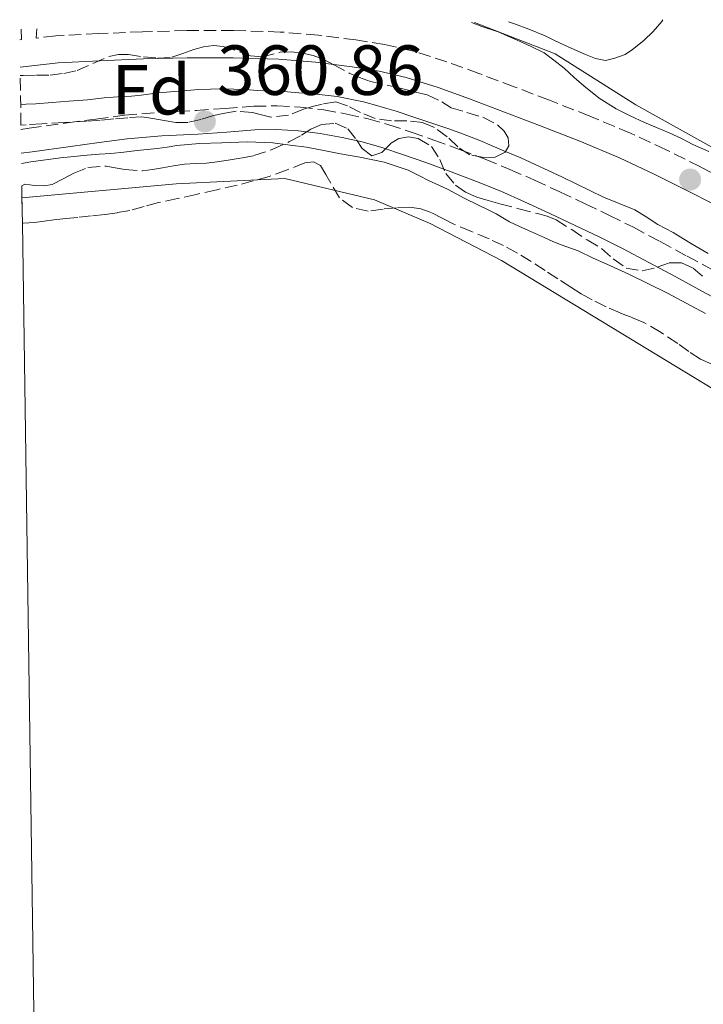
# Model space of a CAD drawing. Units: metres. Extents: x 601597 to 605075, y 4662083 to 4664445.
# Drawn here: x 601597 to 601693, y 4664257 to 4664396 of the extents above; entities that cross this region are included whole.
import ezdxf
from ezdxf.enums import TextEntityAlignment as Align

# ---------------------------------------------------------------- set-up
doc = ezdxf.new("R2010")
doc.units = ezdxf.units.M
doc.header["$MEASUREMENT"] = 0
doc.linetypes.add('DGN Style 3', pattern=[2.435890702152634, 1.739921930109024, -0.6959687720436097])
for name, color, linetype, lineweight in [('Acequia sin especificar', 4, 'Continuous', 0), ('Camino', 7, 'DGN Style 3', 0), ('Cota de punto acotado terreno', 7, 'Continuous', 0), ('Curva de nivel intermedia', 30, 'Continuous', 0), ('Embalse', 142, 'Continuous', 13), ('Etiqueta de zona arbolada', 92, 'Continuous', 0), ('Margen derecho', 7, 'Continuous', 0), ('Punto acotado terreno (símbolo)', 7, 'Continuous', 0), ('Zona arbolada', 92, 'DGN Style 3', 0)]:
    doc.layers.add(name, color=color, linetype=linetype, lineweight=lineweight)
doc.styles.add('Style-Arial', font='arial.ttf')

# ---------------------------------------------------------------- blocks, each defined once
blk = doc.blocks.new('5PATER')
at = {"layer": 'Punto acotado terreno (símbolo)', "linetype": 'Continuous', "lineweight": 0}
h = blk.add_hatch(color=51, dxfattribs=at)
edge = h.paths.add_edge_path()
edge.add_ellipse((0, 0), major_axis=(-0.1095731443231308, -0.1110710700762829), ratio=0.9994222409660317, start_angle=0, end_angle=360)

msp = doc.modelspace()

# ---------------------------------------------------------------- linework, layer by layer
at = {"layer": 'Acequia sin especificar', "color": 4, "linetype": 'Continuous', "lineweight": 0}
msp.add_polyline3d([(601660.9400000004, 4664395.710000001, 354.8600000000006), (601672.3300000001, 4664391.26, 354.6000000000058), (601683.7599999999, 4664384.07, 354.6499999999942), (601708.8600000005, 4664370.07, 354.2700000000041)], dxfattribs=at)
at = {"layer": 'Camino', "color": 7, "linetype": 'DGN Style 3', "lineweight": 0, "extrusion": (0.008188226937124087, 0.1064469469887724, 0.9942846676965282), "elevation": 501792.4320694558, "flags": 128}
msp.add_lwpolyline([(-242084.3588912948, -4669913.047104953), (-242084.3588912947, -4669914.358440147)], dxfattribs=at)
at = {"layer": 'Camino', "color": 7, "linetype": 'DGN Style 3', "lineweight": 0, "extrusion": (0.08177219433235768, 0.01022152309741409, 0.9965986296898267), "elevation": 97227.9278099643, "flags": 128}
msp.add_lwpolyline([(4553755.370077966, -1171470.000098663), (4553755.370077966, -1171470.242791889)], dxfattribs=at)
at = {"layer": 'Camino', "color": 7, "linetype": 'DGN Style 3', "lineweight": 0}
for points in [[(601694.4800000006, 4664374.469999999, 356.6600000000034), (601692.8900000012, 4664375.280000003, 356.6699999999984), (601688.0199999985, 4664377.719999999, 356.6699999999984), (601683.0100000016, 4664380.07, 356.6699999999984), (601677.2699999996, 4664382.469999999, 356.6699999999984), (601671.5300000019, 4664384.710000001, 356.6699999999984), (601666.5799999987, 4664386.620000003, 356.6900000000023), (601661.5899999997, 4664388.500000002, 356.7499999999999), (601657.05, 4664390.140000002, 356.8500000000058), (601652.3200000004, 4664391.66, 356.9499999999972), (601648.239999999, 4664392.600000003, 357.0200000000042), (601644.2100000011, 4664393.230000001, 357.0899999999966), (601638.8999999982, 4664393.91, 357.2599999999949), (601633.519999998, 4664394.36, 357.4600000000065), (601626.8999999975, 4664394.559999999, 357.6600000000034), (601620.3199999994, 4664394.550000002, 357.8300000000018), (601614.0599999985, 4664394.390000002, 357.8300000000018), (601607.8299999969, 4664394.13, 357.8200000000071), (601601.8099999976, 4664393.820000002, 357.9499999999972), (601599.0399999982, 4664393.510000003, 358.0000000000001)], [(601596.879999999, 4664380.600000002, 361.1300000000048), (601598.019999999, 4664380.760000004, 361.1300000000048), (601603.4200000013, 4664381.500000001, 361.1300000000048), (601607.4699999993, 4664382.06, 361.1300000000048), (601611.5199999994, 4664382.600000002, 361.1199999999953), (601616.5799999976, 4664383.010000002, 361.070000000007), (601621.6499999971, 4664383.270000001, 360.9900000000054), (601625.7199999974, 4664383.57, 360.9100000000035), (601629.7800000008, 4664383.870000003, 360.8399999999965), (601633.0699999988, 4664383.920000002, 360.7700000000041), (601636.3599999989, 4664383.730000001, 360.7100000000065), (601639.6600000004, 4664383.350000001, 360.7100000000065), (601642.9400000017, 4664382.760000002, 360.7400000000052), (601645.9099999999, 4664382.080000003, 360.7400000000052), (601648.8400000002, 4664381.250000001, 360.729999999996), (601652.0299999998, 4664380.2, 360.7400000000052), (601655.1900000004, 4664379.090000002, 360.7400000000052), (601658.8400000005, 4664377.760000002, 360.7400000000052), (601662.4699999981, 4664376.370000001, 360.729999999996), (601665.9699999985, 4664374.940000003, 360.7400000000052), (601669.4299999987, 4664373.420000004, 360.7700000000041), (601673.0300000015, 4664371.750000001, 360.8500000000059), (601676.6099999979, 4664370.059999999, 360.929999999993), (601680.0199999987, 4664368.440000003, 360.949999999997), (601683.3999999984, 4664366.760000002, 360.9600000000065), (601687.1999999982, 4664364.730000001, 360.9900000000054), (601690.9800000001, 4664362.680000001, 361.0299999999989), (601694.4800000006, 4664360.79, 361.0599999999978)]]:
    msp.add_polyline3d(points, dxfattribs=at)
at = {"layer": 'Curva de nivel intermedia', "color": 30, "linetype": 'Continuous', "lineweight": 0, "flags": 128}
for points, elevation in [([(601665.7699999996, 4664395.779999999), (601666.5899999999, 4664395.529999999), (601668.6200000015, 4664394.769999999), (601670.9500000007, 4664393.81), (601672.2600000005, 4664393.140000001), (601673.6600000019, 4664392.519999998), (601675.0600000012, 4664391.91), (601676.6600000015, 4664391.179999999), (601678.0400000006, 4664390.63), (601679.4600000001, 4664390.33), (601680.7899999999, 4664390.640000001), (601682.2200000006, 4664391.159999999), (601683.3, 4664391.880000001), (601684.8700000013, 4664393.180000001), (601686.2100000002, 4664394.429999999), (601687.4400000018, 4664395.849999999), (601687.5600000003, 4664396.099999999)], 355.0000000000001), ([(601662.0000000009, 4664395.140000001), (601660.5100000001, 4664395.699999998)], 355.0000000000001), ([(601694.0800000003, 4664377.470000001), (601691.8200000006, 4664378.439999999), (601690.2000000001, 4664379.319999999), (601688.4400000009, 4664380.090000001), (601686.6900000008, 4664380.849999998), (601684.9600000008, 4664381.59), (601682.9700000014, 4664382.529999999), (601680.9800000021, 4664383.52), (601678.5900000005, 4664384.99), (601676.4, 4664386.729999999), (601675.0600000012, 4664387.92), (601673.6399999995, 4664389.230000001), (601672.1799999999, 4664390.369999998), (601670.8000000009, 4664391.409999999), (601668.9700000002, 4664392.310000001), (601667.4300000002, 4664393.019999999), (601665.9200000014, 4664393.67), (601664.2800000008, 4664394.369999999), (601662.0000000009, 4664395.140000001)], 355.0000000000001), ([(601693.990000001, 4664363.039999999), (601691.7300000011, 4664364.359999999), (601690.380000001, 4664365.180000001), (601689.0399999999, 4664366), (601686.8400000005, 4664367.17), (601685.22, 4664368.210000001), (601683.5900000005, 4664369.23), (601681.3900000012, 4664370.130000001), (601679.1800000007, 4664371), (601673.3700000013, 4664373.83), (601667.5100000007, 4664376.579999999), (601665.1200000013, 4664377.550000002), (601663.4300000014, 4664378.28), (601661.7300000006, 4664379), (601659.2800000008, 4664379.960000001), (601657.3200000006, 4664380.67), (601655.7600000004, 4664381.21), (601654.2000000002, 4664381.730000001), (601652.24, 4664382.390000001), (601649.8700000006, 4664383.159999999), (601648.5700000019, 4664383.539999999), (601647.28, 4664383.91), (601645.2800000019, 4664384.489999999), (601641.5400000003, 4664385.260000001), (601637.7400000005, 4664385.649999999), (601636.1300000009, 4664385.779999999), (601634.5199999994, 4664385.88), (601632.0200000005, 4664386.009999999), (601630.3100000005, 4664386.109999999), (601628.6100000018, 4664386.220000001), (601625.3200000017, 4664386.34), (601622.0300000014, 4664386.230000001), (601616.2900000016, 4664385.75), (601613.8500000007, 4664385.430000001), (601612.5099999995, 4664385.31), (601611.1700000007, 4664385.220000001), (601608.6100000015, 4664385.06), (601606.2900000013, 4664384.789999999), (601604.9500000002, 4664384.67), (601603.6200000002, 4664384.560000001), (601601.28, 4664384.409999999), (601598.9700000011, 4664384.21), (601597.620000001, 4664384.149999999), (601596.8299999998, 4664384.099999998)], 359.9999999999999), ([(601596.9500000007, 4664375.789999999), (601598.2800000005, 4664376), (601602.4600000002, 4664376.55), (601604.3500000011, 4664376.76), (601606.250000001, 4664376.949999998), (601607.9200000007, 4664377.07), (601609.5800000015, 4664377.199999998), (601611.4300000002, 4664377.390000001), (601613.2800000008, 4664377.59), (601614.7100000012, 4664377.739999999), (601616.1399999995, 4664377.890000001), (601617.530000002, 4664378.09), (601618.92, 4664378.309999999), (601622.0800000007, 4664378.579999999), (601625.2500000001, 4664378.710000002), (601628.86, 4664378.83), (601632.4600000008, 4664378.67), (601634.9100000006, 4664378.369999999), (601637.2000000017, 4664378.07), (601639.6800000004, 4664377.599999999), (601642.0300000019, 4664377.149999999), (601643.390000001, 4664376.91), (601644.7499999999, 4664376.680000001), (601648.2100000001, 4664375.939999999), (601651.5800000007, 4664374.82), (601653.0800000003, 4664374.069999999), (601654.5600000002, 4664373.310000001), (601655.9000000012, 4664372.699999998), (601657.2300000011, 4664372.09), (601659.5100000009, 4664370.859999999), (601661.5400000005, 4664369.889999999), (601662.79, 4664369.27), (601664.0400000017, 4664368.640000001), (601665.8900000001, 4664367.550000001), (601667.2300000013, 4664366.909999999), (601668.5700000002, 4664366.3), (601670.7000000003, 4664365.350000001), (601672.0200000014, 4664364.769999999), (601673.3600000001, 4664364.21), (601675.5799999997, 4664363.430000001), (601677.7400000012, 4664362.390000001), (601679.6400000011, 4664361.519999999), (601681.2000000011, 4664360.820000002), (601682.7600000014, 4664360.13), (601688.2199999996, 4664357.460000002), (601693.5700000006, 4664354.569999999)], 359.9999999999999)]:
    msp.add_lwpolyline(points, dxfattribs=dict(at, elevation=elevation))
at = {"layer": 'Embalse', "color": 142, "linetype": 'Continuous', "lineweight": 13, "elevation": 360, "flags": 128}
for points in [[(601603.6799999997, 4663908.430000001), (601597.0800000001, 4664367.34), (601597.0199999996, 4664370.9), (601618.8099999996, 4664372.890000001), (601634.1399999997, 4664373.640000001), (601646.8399999999, 4664370.640000001), (601654.6900000004, 4664367.279999999), (601664.7800000003, 4664362.039999999), (601715.2400000002, 4664331.390000001), (601750.3600000005, 4664306.710000001), (601799.3200000003, 4664277.550000001), (601821.54, 4664265.34), (601842.0999999996, 4664259.359999999)], [(601597.0199999996, 4664370.9), (601618.8099999996, 4664372.890000001), (601634.1399999997, 4664373.640000001), (601646.8399999999, 4664370.640000001), (601654.6900000004, 4664367.279999999), (601664.7800000003, 4664362.039999999), (601715.2400000002, 4664331.390000001), (601750.3600000005, 4664306.710000001), (601799.3200000003, 4664277.550000001), (601821.54, 4664265.34), (601842.0999999996, 4664259.359999999)]]:
    msp.add_lwpolyline(points, dxfattribs=at)
at = {"layer": 'Margen derecho', "color": 7, "linetype": 'Continuous', "lineweight": 0, "extrusion": (-0.002312188439931241, 0.1140679581364421, 0.9934702585941872), "elevation": 531022.5151368422, "flags": 128}
msp.add_lwpolyline([(-696002.4832770098, -4620832.519393645), (-696002.4832770098, -4620831.029360087)], dxfattribs=at)
at = {"layer": 'Margen derecho', "color": 7, "linetype": 'Continuous', "lineweight": 0}
for points in [[(601694.4800000006, 4664370.170000004, 356.6300000000048), (601691.1599999989, 4664371.850000001, 356.6699999999984), (601686.3399999999, 4664374.270000001, 356.6699999999984), (601681.4600000004, 4664376.559999999, 356.6699999999984), (601675.829999998, 4664378.91, 356.6699999999984), (601670.1499999983, 4664381.13, 356.6699999999984), (601665.2100000007, 4664383.030000002, 356.6900000000023), (601660.260000002, 4664384.899999999, 356.7499999999999), (601655.8099999973, 4664386.500000001, 356.8500000000058), (601651.3000000012, 4664387.949999999, 356.9499999999972), (601647.5100000004, 4664388.830000003, 357.0200000000042), (601643.6700000003, 4664389.430000002, 357.0899999999966), (601638.5000000002, 4664390.090000001, 357.2599999999949), (601633.3000000012, 4664390.52, 357.4600000000065), (601626.8399999995, 4664390.719999999, 357.6600000000034), (601620.3799999974, 4664390.710000002, 357.8300000000018), (601614.1900000004, 4664390.550000001, 357.8300000000018), (601608.0100000001, 4664390.29, 357.8200000000071), (601602.1200000005, 4664389.99, 357.9499999999972), (601596.7600000005, 4664389.4, 358.0599999999976)], [(601596.9299999982, 4664377.220000001, 361.1300000000048), (601598.4799999994, 4664377.430000001, 361.1300000000048), (601603.8799999995, 4664378.170000004, 361.1300000000048), (601607.9200000007, 4664378.730000001, 361.1300000000048), (601611.8799999993, 4664379.260000002, 361.1199999999953), (601616.8000000011, 4664379.660000001, 361.070000000007), (601621.8599999994, 4664379.920000004, 360.9900000000054), (601625.9600000009, 4664380.220000001, 360.9100000000035), (601629.9299999984, 4664380.510000003, 360.8399999999965), (601632.9999999995, 4664380.56, 360.7700000000041), (601636.0700000006, 4664380.38, 360.7100000000065), (601639.1700000009, 4664380.030000002, 360.7100000000065), (601642.2699999989, 4664379.469999999, 360.7400000000052), (601645.0799999986, 4664378.830000003, 360.7400000000052), (601647.8599999989, 4664378.040000001, 360.729999999996), (601650.9400000013, 4664377.02, 360.7400000000052), (601654.0599999971, 4664375.930000001, 360.7400000000052), (601657.6700000014, 4664374.609999999, 360.7400000000052), (601661.2399999988, 4664373.250000001, 360.729999999996), (601664.6599999986, 4664371.850000001, 360.7400000000052), (601668.0399999982, 4664370.36, 360.7700000000041), (601671.600000001, 4664368.710000001, 360.8500000000059), (601675.1799999997, 4664367.02, 360.929999999993), (601678.5599999992, 4664365.420000004, 360.949999999997), (601681.8599999984, 4664363.780000002, 360.9600000000065), (601685.6, 4664361.780000002, 360.9900000000054), (601689.3799999974, 4664359.730000001, 361.0299999999989), (601693.1799999995, 4664357.670000002, 361.0599999999978), (601694.4800000006, 4664356.960000001, 361.0599999999978)]]:
    msp.add_polyline3d(points, dxfattribs=at)
at = {"layer": 'Zona arbolada', "color": 92, "linetype": 'DGN Style 3', "lineweight": 0}
msp.add_polyline3d([(601596.8799999999, 4664381.210000001, 362.8800000000047), (601596.7800000003, 4664388.199999999, 360.820000000007), (601597.1699999999, 4664388.210000001, 360.8399999999965), (601599.0800000001, 4664388.24, 360.9499999999971), (601600.9900000002, 4664388.27, 361.0500000000029), (601602.9299999997, 4664388.5, 361.25), (601604.8300000001, 4664388.930000001, 361.4700000000012), (601607.0499999998, 4664389.91, 361.4799999999959), (601609.2999999998, 4664390.91, 361.5099999999948), (601610.6799999997, 4664391.17, 361.7200000000012), (601612.0599999996, 4664391.189999999, 361.9499999999971), (601614.1900000004, 4664390.83, 362.1399999999995), (601616.2000000002, 4664390.680000001, 362.1600000000035), (601618.2100000001, 4664390.789999999, 362.1699999999983), (601619.75, 4664391.300000001, 362.25), (601621.2800000003, 4664391.91, 362.3600000000006), (601622.6799999997, 4664392.27, 362.5299999999988), (601624.0999999996, 4664392.470000001, 362.6999999999971), (601625.4500000002, 4664392.33, 362.8099999999977), (601628.0599999996, 4664391.460000001, 362.8600000000006), (601629.3099999996, 4664390.980000001, 362.8399999999965), (601630.9400000004, 4664390.850000001, 362.8099999999977), (601633.5199999996, 4664391.49, 362.8699999999953), (601635.0800000001, 4664391.539999999, 362.8300000000018), (601636.6399999997, 4664391.380000001, 362.7599999999948), (601638.1500000004, 4664391.050000001, 362.6699999999983), (601639.5800000001, 4664390.5, 362.6000000000058), (601641.0599999996, 4664389.699999999, 362.5899999999965), (601643.25, 4664388.560000001, 362.5899999999965), (601644.7199999997, 4664387.92, 362.570000000007), (601646.2400000002, 4664387.380000001, 362.5500000000029), (601650.2699999996, 4664386.449999999, 362.5099999999948), (601654.29, 4664385.470000001, 362.4700000000012), (601656.3200000003, 4664384.5, 362.4400000000023), (601657.6500000004, 4664383.65, 362.4100000000035), (601659.8899999997, 4664382.980000001, 362.3600000000006), (601662.1299999999, 4664382.300000001, 362.3099999999977), (601664.2199999997, 4664381.26, 362.3099999999977), (601665.1500000004, 4664380.350000001, 362.3099999999977), (601665.7000000002, 4664379.380000001, 362.2200000000012), (601665.79, 4664378.289999999, 362.0899999999965), (601665.2800000003, 4664377.390000001, 362.1199999999953), (601663.8700000001, 4664376.67, 362.0899999999965), (601662.29, 4664376.609999999, 362.070000000007), (601660.2999999998, 4664376.980000001, 362.1100000000006), (601658.5800000001, 4664378.130000001, 362.3300000000018), (601657.0999999996, 4664379.550000001, 362.570000000007), (601655.2999999998, 4664380.869999999, 362.75), (601653.6500000004, 4664381.550000001, 363.0299999999988), (601651.3899999997, 4664381.789999999, 363.3899999999995), (601649.2300000006, 4664381.789999999, 363.4499999999971), (601646.9400000004, 4664382.15, 363.5599999999977), (601644.8600000005, 4664382.980000001, 363.5500000000029), (601643.0099999999, 4664383.92, 363.6100000000006), (601641.3600000005, 4664384.480000001, 363.7100000000065), (601639.4100000003, 4664384.180000001, 363.7200000000012), (601638.0899999999, 4664383.84, 363.7599999999948), (601636.7800000003, 4664383.460000001, 363.8000000000029), (601634.7000000002, 4664382.59, 363.8000000000029), (601632.1799999997, 4664382.310000001, 364.0099999999948), (601630.8700000001, 4664382.640000001, 364.070000000007), (601629.5700000003, 4664382.99, 364.1399999999995), (601627.2599999999, 4664383.17, 364.5899999999965), (601625.6799999997, 4664382.9, 364.6300000000047), (601624.0999999996, 4664382.550000001, 364.6000000000058), (601622.2800000003, 4664382.01, 364.5200000000041), (601620.4600000001, 4664381.57, 364.3899999999995), (601618.7800000003, 4664381.59, 364.1499999999942), (601617.0899999999, 4664381.83, 363.929999999993), (601615.5300000003, 4664382.15, 363.8300000000018), (601613.9699999997, 4664382.350000001, 363.7400000000052), (601611.9800000006, 4664382.25, 363.6300000000047), (601609.9800000006, 4664382.08, 363.5500000000029), (601608.0700000003, 4664381.9, 363.4900000000052), (601606.1600000003, 4664381.75, 363.429999999993), (601602.9900000002, 4664381.560000001, 363.3500000000058), (601599.8200000003, 4664381.390000001, 363.2599999999948), (601597.5899999999, 4664381.26, 363)], close=True, dxfattribs=at)
for points in [[(601596.7800000003, 4664388.199999999, 360.820000000007), (601597.1699999999, 4664388.210000001, 360.8399999999965), (601599.0800000001, 4664388.24, 360.9499999999971), (601600.9900000002, 4664388.27, 361.0500000000029), (601602.9299999997, 4664388.5, 361.25), (601604.8300000001, 4664388.930000001, 361.4700000000012), (601607.0499999998, 4664389.91, 361.4799999999959), (601609.2999999998, 4664390.91, 361.5099999999948), (601610.6799999997, 4664391.17, 361.7200000000012), (601612.0599999996, 4664391.189999999, 361.9499999999971), (601614.1900000004, 4664390.83, 362.1399999999995), (601616.2000000002, 4664390.680000001, 362.1600000000035), (601618.2100000001, 4664390.789999999, 362.1699999999983), (601619.75, 4664391.300000001, 362.25), (601621.2800000003, 4664391.91, 362.3600000000006), (601622.6799999997, 4664392.27, 362.5299999999988), (601624.0999999996, 4664392.470000001, 362.6999999999971), (601625.4500000002, 4664392.33, 362.8099999999977), (601628.0599999996, 4664391.460000001, 362.8600000000006), (601629.3099999996, 4664390.980000001, 362.8399999999965), (601630.9400000004, 4664390.850000001, 362.8099999999977), (601633.5199999996, 4664391.49, 362.8699999999953), (601635.0800000001, 4664391.539999999, 362.8300000000018), (601636.6399999997, 4664391.380000001, 362.7599999999948), (601638.1500000004, 4664391.050000001, 362.6699999999983), (601639.5800000001, 4664390.5, 362.6000000000058), (601641.0599999996, 4664389.699999999, 362.5899999999965), (601643.25, 4664388.560000001, 362.5899999999965), (601644.7199999997, 4664387.92, 362.570000000007), (601646.2400000002, 4664387.380000001, 362.5500000000029), (601650.2699999996, 4664386.449999999, 362.5099999999948), (601654.29, 4664385.470000001, 362.4700000000012), (601656.3200000003, 4664384.5, 362.4400000000023), (601657.6500000004, 4664383.65, 362.4100000000035), (601659.8899999997, 4664382.980000001, 362.3600000000006), (601662.1299999999, 4664382.300000001, 362.3099999999977), (601664.2199999997, 4664381.26, 362.3099999999977), (601665.1500000004, 4664380.350000001, 362.3099999999977), (601665.7000000002, 4664379.380000001, 362.2200000000012), (601665.79, 4664378.289999999, 362.0899999999965), (601665.2800000003, 4664377.390000001, 362.1199999999953), (601663.8700000001, 4664376.67, 362.0899999999965), (601662.29, 4664376.609999999, 362.070000000007), (601660.2999999998, 4664376.980000001, 362.1100000000006), (601658.5800000001, 4664378.130000001, 362.3300000000018), (601657.0999999996, 4664379.550000001, 362.570000000007), (601655.2999999998, 4664380.869999999, 362.75), (601653.6500000004, 4664381.550000001, 363.0299999999988), (601651.3899999997, 4664381.789999999, 363.3899999999995), (601649.2300000006, 4664381.789999999, 363.4499999999971), (601646.9400000004, 4664382.15, 363.5599999999977), (601644.8600000005, 4664382.980000001, 363.5500000000029), (601643.0099999999, 4664383.92, 363.6100000000006), (601641.3600000005, 4664384.480000001, 363.7100000000065), (601639.4100000003, 4664384.180000001, 363.7200000000012), (601638.0899999999, 4664383.84, 363.7599999999948), (601636.7800000003, 4664383.460000001, 363.8000000000029), (601634.7000000002, 4664382.59, 363.8000000000029), (601632.1799999997, 4664382.310000001, 364.0099999999948), (601630.8700000001, 4664382.640000001, 364.070000000007), (601629.5700000003, 4664382.99, 364.1399999999995), (601627.2599999999, 4664383.17, 364.5899999999965), (601625.6799999997, 4664382.9, 364.6300000000047), (601624.0999999996, 4664382.550000001, 364.6000000000058), (601622.2800000003, 4664382.01, 364.5200000000041), (601620.4600000001, 4664381.57, 364.3899999999995), (601618.7800000003, 4664381.59, 364.1499999999942), (601617.0899999999, 4664381.83, 363.929999999993), (601615.5300000003, 4664382.15, 363.8300000000018), (601613.9699999997, 4664382.350000001, 363.7400000000052), (601611.9800000006, 4664382.25, 363.6300000000047), (601609.9800000006, 4664382.08, 363.5500000000029), (601608.0700000003, 4664381.9, 363.4900000000052), (601606.1600000003, 4664381.75, 363.429999999993), (601602.9900000002, 4664381.560000001, 363.3500000000058), (601599.8200000003, 4664381.390000001, 363.2599999999948), (601597.5899999999, 4664381.26, 363), (601596.8799999999, 4664381.210000001, 362.8800000000047)], [(601694.4800000006, 4664347.390000001, 361.3899999999995), (601692.8799999999, 4664348.130000001, 361.3399999999965), (601691.2599999999, 4664349.180000001, 361.3000000000029), (601689.7000000002, 4664350.32, 361.2700000000041), (601687.3300000001, 4664351.880000001, 361.3099999999977), (601684.9000000004, 4664353.310000001, 361.3699999999953), (601683.2300000006, 4664354, 361.3600000000006), (601681.5499999998, 4664354.640000001, 361.3500000000058), (601679.54, 4664355.529999999, 361.3899999999995), (601677.5700000003, 4664356.5, 361.429999999993), (601676.04, 4664357.350000001, 361.4499999999971), (601674.5599999996, 4664358.27, 361.4499999999971), (601672.7400000002, 4664359.460000001, 361.429999999993), (601670.9299999997, 4664360.66, 361.3699999999953), (601668.9800000006, 4664361.91, 361.2100000000065), (601667.0099999999, 4664363.119999999, 361.070000000007), (601665.0499999998, 4664364.180000001, 361.0299999999988), (601663.0199999996, 4664365.119999999, 361.0299999999988), (601660.54, 4664366.16, 361.0399999999936), (601658.0499999998, 4664367.180000001, 361.1000000000058), (601656.4600000001, 4664368, 361.1999999999971), (601654.8499999996, 4664368.83, 361.3399999999965), (601653.3499999996, 4664369.369999999, 361.4799999999959), (601651.8099999996, 4664369.58, 361.6100000000006), (601649.9199999999, 4664369.51, 361.3699999999953), (601648.0300000003, 4664369.33, 361.0200000000041), (601645.9500000002, 4664369.039999999, 360.8899999999995), (601643.7000000002, 4664369.550000001, 360.7899999999936), (601641.8899999997, 4664370.930000001, 360.7299999999959), (601640.6699999999, 4664372.99, 361.2400000000052), (601639.9600000001, 4664374.24, 361.4400000000023), (601639.2000000002, 4664375.49, 361.5599999999977), (601638.1900000004, 4664375.99, 361.5599999999977), (601636.9800000006, 4664375.859999999, 361.5), (601634.4800000006, 4664374.869999999, 361.25), (601631.9500000002, 4664373.92, 360.9900000000052), (601629.7000000002, 4664373.300000001, 360.7299999999959), (601627.4199999999, 4664372.720000001, 360.4700000000012), (601624.54, 4664372.060000001, 360.1699999999983), (601621.6500000004, 4664371.41, 359.8800000000047), (601618.9800000006, 4664370.82, 359.6699999999983), (601616.2999999998, 4664370.24, 359.4700000000012), (601614.2699999996, 4664369.699999999, 359.1699999999983), (601612.2400000002, 4664369.15, 358.9400000000023), (601610.4900000002, 4664368.82, 358.8999999999942), (601608.7199999997, 4664368.58, 358.8600000000006), (601606.8200000003, 4664368.359999999, 358.8099999999977), (601604.9100000003, 4664368.16, 358.7599999999948), (601603.2199999997, 4664367.99, 358.75), (601601.5199999996, 4664367.83, 358.7599999999948), (601600.1399999997, 4664367.619999999, 358.8000000000029), (601598.7699999996, 4664367.430000001, 358.8699999999953), (601597.1799999997, 4664367.34, 359.0299999999988), (601597.0800000001, 4664367.34, 359.0399999999936), (601597.0199999996, 4664370.9, 360), (601597, 4664372.630000001, 359.9700000000012), (601597.4100000003, 4664372.83, 360.0899999999965), (601598.8600000005, 4664372.67, 360.4600000000065), (601600.1799999997, 4664372.630000001, 361.1600000000035), (601601.3099999996, 4664372.800000001, 361.6399999999995), (601602.8600000005, 4664373.59, 361.820000000007), (601604.3700000001, 4664374.42, 361.820000000007), (601606.3200000003, 4664375.230000001, 361.7700000000041), (601608.9000000004, 4664375.41, 361.3699999999953), (601610.2100000001, 4664375.17, 361.3600000000006), (601611.54, 4664374.930000001, 361.3500000000058), (601614.0599999996, 4664374.720000001, 361.1100000000006), (601615.4600000001, 4664374.92, 361.0299999999988), (601616.8600000005, 4664375.15, 360.9900000000052), (601618.4299999997, 4664375.430000001, 361), (601620, 4664375.699999999, 361.1000000000058), (601621.54, 4664375.779999999, 361.3999999999942), (601623.0700000003, 4664375.83, 361.6699999999983), (601624.6100000005, 4664376.02, 361.7200000000012), (601626.1399999997, 4664376.24, 361.7700000000041), (601627.9600000001, 4664376.52, 361.8800000000047), (601629.7800000003, 4664376.880000001, 362.0099999999948), (601632.3499999996, 4664377.74, 362.2299999999959), (601634.8200000003, 4664378.869999999, 362.5399999999936), (601636.5300000003, 4664379.779999999, 363.1000000000058), (601637.8200000003, 4664380.640000001, 363.8300000000018), (601639.3300000001, 4664381.300000001, 364.2200000000012), (601641.2800000003, 4664381.460000001, 364.2700000000041), (601643.04, 4664380.67, 363.9900000000052), (601644.2699999996, 4664379.140000001, 363.8999999999942), (601645.0899999999, 4664377.869999999, 363.8699999999953), (601646.4299999997, 4664376.850000001, 364.070000000007), (601647.8600000005, 4664377.310000001, 364.7599999999948), (601649.0999999996, 4664378.58, 364.9400000000023), (601650.2599999999, 4664379.300000001, 364.9900000000052), (601651.6100000005, 4664379.539999999, 365.0099999999948), (601652.9900000002, 4664379.300000001, 364.9900000000052), (601654.8799999999, 4664378.189999999, 364.679999999993), (601656.0800000001, 4664376.350000001, 364.4700000000012), (601656.9000000004, 4664374.350000001, 364.1499999999942), (601658.2599999999, 4664372.720000001, 363.929999999993), (601659.7000000002, 4664371.710000001, 363.8899999999995), (601661.2800000003, 4664371.01, 363.8699999999953), (601662.9100000003, 4664370.52, 363.7599999999948), (601664.54, 4664370.060000001, 363.6600000000035), (601667.2000000002, 4664369.380000001, 363.5399999999936), (601669.8600000005, 4664368.689999999, 363.4199999999983), (601671.2000000002, 4664368.32, 363.3099999999977), (601672.5, 4664367.810000001, 363.2100000000065), (601674.6900000004, 4664366.430000001, 363.1499999999942), (601676.8600000005, 4664364.960000001, 363.0500000000029), (601678.8799999999, 4664363.779999999, 363.2400000000052), (601680.5599999996, 4664362.300000001, 363.3399999999965), (601682.3799999999, 4664360.99, 363.3099999999977), (601684.6399999997, 4664360.58, 363.2700000000041), (601686.75, 4664361.100000001, 363.2400000000052), (601688.4500000002, 4664361.730000001, 363.320000000007), (601690.1799999997, 4664361.730000001, 363.4799999999959), (601691.8600000005, 4664360.99, 363.6300000000047), (601693.5800000001, 4664359.470000001, 363.5899999999965)], [(601597, 4664372.630000001, 359.9700000000012), (601597.4100000003, 4664372.83, 360.0899999999965), (601598.8600000005, 4664372.67, 360.4600000000065), (601600.1799999997, 4664372.630000001, 361.1600000000035), (601601.3099999996, 4664372.800000001, 361.6399999999995), (601602.8600000005, 4664373.59, 361.820000000007), (601604.3700000001, 4664374.42, 361.820000000007), (601606.3200000003, 4664375.230000001, 361.7700000000041), (601608.9000000004, 4664375.41, 361.3699999999953), (601610.2100000001, 4664375.17, 361.3600000000006), (601611.54, 4664374.930000001, 361.3500000000058), (601614.0599999996, 4664374.720000001, 361.1100000000006), (601615.4600000001, 4664374.92, 361.0299999999988), (601616.8600000005, 4664375.15, 360.9900000000052), (601618.4299999997, 4664375.430000001, 361), (601620, 4664375.699999999, 361.1000000000058), (601621.54, 4664375.779999999, 361.3999999999942), (601623.0700000003, 4664375.83, 361.6699999999983), (601624.6100000005, 4664376.02, 361.7200000000012), (601626.1399999997, 4664376.24, 361.7700000000041), (601627.9600000001, 4664376.52, 361.8800000000047), (601629.7800000003, 4664376.880000001, 362.0099999999948), (601632.3499999996, 4664377.74, 362.2299999999959), (601634.8200000003, 4664378.869999999, 362.5399999999936), (601636.5300000003, 4664379.779999999, 363.1000000000058), (601637.8200000003, 4664380.640000001, 363.8300000000018), (601639.3300000001, 4664381.300000001, 364.2200000000012), (601641.2800000003, 4664381.460000001, 364.2700000000041), (601643.04, 4664380.67, 363.9900000000052), (601644.2699999996, 4664379.140000001, 363.8999999999942), (601645.0899999999, 4664377.869999999, 363.8699999999953), (601646.4299999997, 4664376.850000001, 364.070000000007), (601647.8600000005, 4664377.310000001, 364.7599999999948), (601649.0999999996, 4664378.58, 364.9400000000023), (601650.2599999999, 4664379.300000001, 364.9900000000052), (601651.6100000005, 4664379.539999999, 365.0099999999948), (601652.9900000002, 4664379.300000001, 364.9900000000052), (601654.8799999999, 4664378.189999999, 364.679999999993), (601656.0800000001, 4664376.350000001, 364.4700000000012), (601656.9000000004, 4664374.350000001, 364.1499999999942), (601658.2599999999, 4664372.720000001, 363.929999999993), (601659.7000000002, 4664371.710000001, 363.8899999999995), (601661.2800000003, 4664371.01, 363.8699999999953), (601662.9100000003, 4664370.52, 363.7599999999948), (601664.54, 4664370.060000001, 363.6600000000035), (601667.2000000002, 4664369.380000001, 363.5399999999936), (601669.8600000005, 4664368.689999999, 363.4199999999983), (601671.2000000002, 4664368.32, 363.3099999999977), (601672.5, 4664367.810000001, 363.2100000000065), (601674.6900000004, 4664366.430000001, 363.1499999999942), (601676.8600000005, 4664364.960000001, 363.0500000000029), (601678.8799999999, 4664363.779999999, 363.2400000000052), (601680.5599999996, 4664362.300000001, 363.3399999999965), (601682.3799999999, 4664360.99, 363.3099999999977), (601684.6399999997, 4664360.58, 363.2700000000041), (601686.75, 4664361.100000001, 363.2400000000052), (601688.4500000002, 4664361.730000001, 363.320000000007), (601690.1799999997, 4664361.730000001, 363.4799999999959), (601691.8600000005, 4664360.99, 363.6300000000047), (601693.5800000001, 4664359.470000001, 363.5899999999965)], [(601694.4800000006, 4664347.390000001, 361.3899999999995), (601692.8799999999, 4664348.130000001, 361.3399999999965), (601691.2599999999, 4664349.180000001, 361.3000000000029), (601689.7000000002, 4664350.32, 361.2700000000041), (601687.3300000001, 4664351.880000001, 361.3099999999977), (601684.9000000004, 4664353.310000001, 361.3699999999953), (601683.2300000006, 4664354, 361.3600000000006), (601681.5499999998, 4664354.640000001, 361.3500000000058), (601679.54, 4664355.529999999, 361.3899999999995), (601677.5700000003, 4664356.5, 361.429999999993), (601676.04, 4664357.350000001, 361.4499999999971), (601674.5599999996, 4664358.27, 361.4499999999971), (601672.7400000002, 4664359.460000001, 361.429999999993), (601670.9299999997, 4664360.66, 361.3699999999953), (601668.9800000006, 4664361.91, 361.2100000000065), (601667.0099999999, 4664363.119999999, 361.070000000007), (601665.0499999998, 4664364.180000001, 361.0299999999988), (601663.0199999996, 4664365.119999999, 361.0299999999988), (601660.54, 4664366.16, 361.0399999999936), (601658.0499999998, 4664367.180000001, 361.1000000000058), (601656.4600000001, 4664368, 361.1999999999971), (601654.8499999996, 4664368.83, 361.3399999999965), (601653.3499999996, 4664369.369999999, 361.4799999999959), (601651.8099999996, 4664369.58, 361.6100000000006), (601649.9199999999, 4664369.51, 361.3699999999953), (601648.0300000003, 4664369.33, 361.0200000000041), (601645.9500000002, 4664369.039999999, 360.8899999999995), (601643.7000000002, 4664369.550000001, 360.7899999999936), (601641.8899999997, 4664370.930000001, 360.7299999999959), (601640.6699999999, 4664372.99, 361.2400000000052), (601639.9600000001, 4664374.24, 361.4400000000023), (601639.2000000002, 4664375.49, 361.5599999999977), (601638.1900000004, 4664375.99, 361.5599999999977), (601636.9800000006, 4664375.859999999, 361.5), (601634.4800000006, 4664374.869999999, 361.25)], [(601634.4800000006, 4664374.869999999, 361.25), (601631.9500000002, 4664373.92, 360.9900000000052), (601629.7000000002, 4664373.300000001, 360.7299999999959), (601627.4199999999, 4664372.720000001, 360.4700000000012), (601624.54, 4664372.060000001, 360.1699999999983), (601621.6500000004, 4664371.41, 359.8800000000047), (601618.9800000006, 4664370.82, 359.6699999999983), (601616.2999999998, 4664370.24, 359.4700000000012), (601614.2699999996, 4664369.699999999, 359.1699999999983), (601612.2400000002, 4664369.15, 358.9400000000023), (601610.4900000002, 4664368.82, 358.8999999999942), (601608.7199999997, 4664368.58, 358.8600000000006), (601606.8200000003, 4664368.359999999, 358.8099999999977), (601604.9100000003, 4664368.16, 358.7599999999948), (601603.2199999997, 4664367.99, 358.75), (601601.5199999996, 4664367.83, 358.7599999999948), (601600.1399999997, 4664367.619999999, 358.8000000000029), (601598.7699999996, 4664367.430000001, 358.8699999999953), (601597.1799999997, 4664367.34, 359.0299999999988), (601597.0800000001, 4664367.34, 359.0399999999936)]]:
    msp.add_polyline3d(points, dxfattribs=at)

# ---------------------------------------------------------------- block references
at = {"layer": 'Punto acotado terreno (símbolo)', "color": 7, "linetype": 'Continuous', "lineweight": 0, "xscale": 10, "yscale": 10, "zscale": 10}
for p in [(601622.8599999985, 4664381.720000001, 360.8600000000006), (601691.4200000004, 4664373.500000001, 356.9400000000023)]:
    msp.add_blockref('5PATER', p, dxfattribs=at)

# ---------------------------------------------------------------- texts
at = {"layer": 'Cota de punto acotado terreno', "color": 7, "linetype": 'Continuous', "lineweight": 0, "style": 'Style-Arial'}
msp.add_text('360.86', height=7.000000000000002, dxfattribs=at).set_placement((601624.5899999987, 4664385.470000001, 360.8600000000006))
at = {"layer": 'Etiqueta de zona arbolada', "color": 92, "linetype": 'Continuous', "lineweight": 0, "style": 'Style-Arial'}
msp.add_text('Fd', height=7.000000000000002, dxfattribs=at).set_placement((601615.2874413659, 4664386.200009998, 359.8099999999977), align=Align.MIDDLE_CENTER)

doc.saveas('drawing.dxf')
